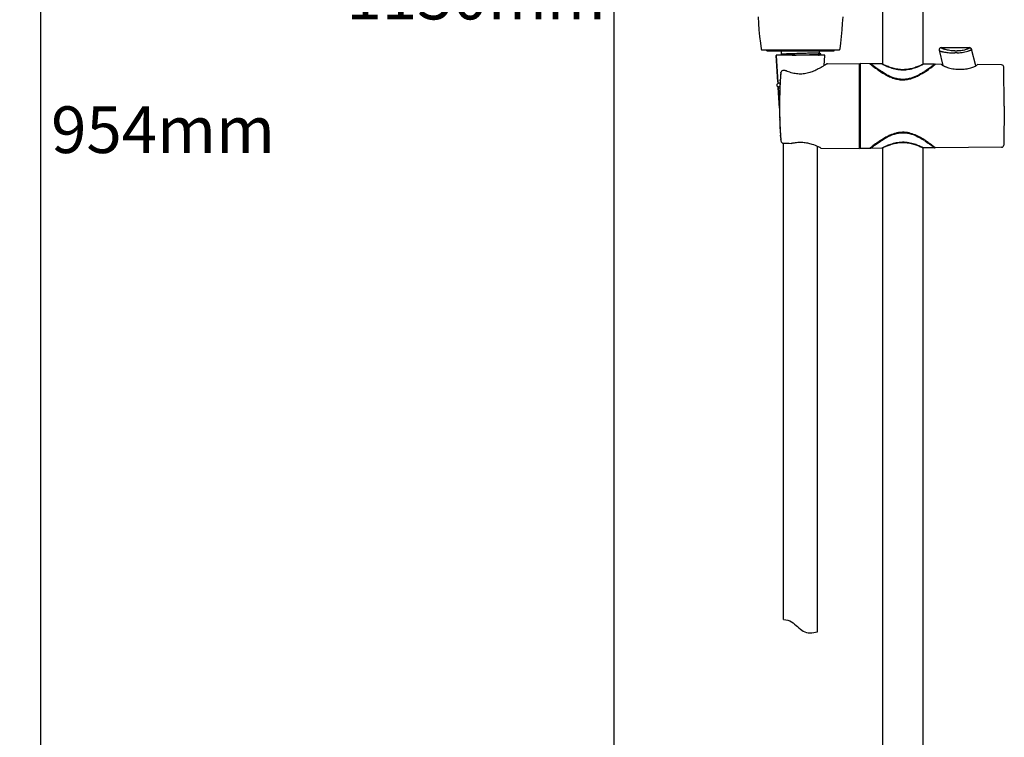
# Model space of a CAD drawing. Units: millimetres. Extents: x 20542 to 24956, y -32371 to -31053.
# Drawn here: x 21296 to 21760, y -32032 to -31694 of the extents above; entities that cross this region are included whole.
import ezdxf

# ---------------------------------------------------------------- set-up
doc = ezdxf.new("R2010")
doc.units = ezdxf.units.MM
doc.layers.add('62575_01_01_BL25', color=7, linetype='Continuous')
doc.styles.get("Standard").update_dxf_attribs({"font": 'arial.ttf'})
doc.dimstyles.new('A0', dxfattribs={"dimtxt": 22, "dimasz": 24, "dimexe": 6, "dimexo": 6, "dimgap": 8, "dimtad": 2, "dimtih": 1, "dimtoh": 1, "dimdec": 0, "dimdsep": 46, "dimtxsty": 'Standard', "dimcen": 0, "dimadec": 0, "dimazin": 0, "dimtfac": 1, "dimtdec": 0, "dimtmove": 0, "dimatfit": 0, "dimfxl": 0, "dimarcsym": 0})

# ---------------------------------------------------------------- blocks, each defined once
blk = doc.blocks.new('*D92')
at = {"color": 0, "lineweight": -2}
for p, q in [((21579.89, -31120.6), (21569.89, -31120.6)), ((21575.89, -32226.6), (21575.89, -31144.6)), ((21579.89, -32250.6), (21569.89, -32250.6))]:
    blk.add_line(p, q, dxfattribs=at)
at = {"color": 0}
for points in [[(21571.89, -31144.6), (21579.89, -31144.6), (21575.89, -31120.6)], [(21571.89, -32226.6), (21579.89, -32226.6), (21575.89, -32250.6)]]:
    blk.add_solid(points, dxfattribs=at)
at = {"layer": 'Defpoints', "color": 0}
for p in [(21575.89, -31120.6), (21585.89, -31120.6), (21585.89, -32250.6)]:
    blk.add_point(p, dxfattribs=at)
at = {"color": 0, "insert": (21510.77, -31685.6), "char_height": 22, "attachment_point": 5}
blk.add_mtext('1130mm', dxfattribs=at)
blk = doc.blocks.new('*D94')
at = {"color": 0, "lineweight": -2}
for p, q in [((21301.5, -31271.61), (21311.5, -31271.61)), ((21305.5, -32201.6), (21305.5, -31295.61)), ((21301.5, -32225.6), (21311.5, -32225.6))]:
    blk.add_line(p, q, dxfattribs=at)
at = {"color": 0}
for points in [[(21301.5, -31295.61), (21309.5, -31295.61), (21305.5, -31271.61)], [(21301.5, -32201.6), (21309.5, -32201.6), (21305.5, -32225.6)]]:
    blk.add_solid(points, dxfattribs=at)
at = {"layer": 'Defpoints', "color": 0}
for p in [(21295.5, -31271.61), (21305.5, -31271.61), (21295.5, -32225.6)]:
    blk.add_point(p, dxfattribs=at)
at = {"color": 0, "insert": (21363.11, -31748.6), "char_height": 22, "attachment_point": 5}
blk.add_mtext('954mm', dxfattribs=at)

msp = doc.modelspace()

# ---------------------------------------------------------------- linework, layer by layer
at = {"layer": '62575_01_01_BL25', "color": 7, "linetype": 'Continuous'}
for p, q in [((21721.39, -31269.09), (21721.39, -31714.95)), ((21702.39, -31568.17), (21702.39, -31714.78)), ((21645.67, -31708.1), (21681.91, -31708.1)), ((21647.89, -31708.6), (21647.89, -31708.1)), ((21679.69, -31708.6), (21679.69, -31708.1)), ((21729.1, -31708.29), (21730.88, -31715.44)), ((21730.07, -31707.05), (21743.47, -31707.05)), ((21730.09, -31707.13), (21730.07, -31707.05)), ((21743.47, -31707.05), (21743.49, -31707.13)), ((21746.39, -31715.64), (21744.44, -31707.81)), ((21647.89, -31708.6), (21679.69, -31708.6)), ((21652.3, -31710.81), (21653.07, -31723.41)), ((21653.07, -31723.41), (21652.3, -31710.81)), ((21675.08, -31710.6), (21652.5, -31710.6)), ((21654.8, -31710.25), (21654.2, -31710.6)), ((21654.79, -31710.27), (21654.79, -31708.6)), ((21660.25, -31709.93), (21659.8, -31710.6)), ((21672.25, -31709.65), (21673.04, -31710.13)), ((21673.04, -31710.13), (21672.27, -31710.6)), ((21672.7, -31710.46), (21673.37, -31710.07)), ((21673.37, -31710.04), (21672.78, -31709.7)), ((21672.79, -31709.71), (21672.79, -31708.6)), ((21672.79, -31710.6), (21672.79, -31710.4)), ((21674.99, -31715.48), (21675.28, -31710.81)), ((21736.62, -31708.6), (21737.65, -31708.6)), ((21737.65, -31709.53), (21736.62, -31709.53)), ((21676.43, -31714.73), (21691.59, -31714.6)), ((21691.59, -31754.6), (21691.59, -31714.6)), ((21691.69, -31716.8), (21691.59, -31716.8)), ((21691.69, -31715.7), (21691.69, -31753.5)), ((21691.69, -31715.7), (21691.89, -31715.7)), ((21691.89, -31714.6), (21691.89, -31754.6)), ((21696.39, -31714.64), (21691.89, -31714.6)), ((21696.39, -31714.64), (21696.53, -31714.75)), ((21696.53, -31714.75), (21696.64, -31714.83)), ((21696.64, -31714.83), (21696.65, -31714.84)), ((21702.09, -31714.69), (21696.79, -31714.64)), ((21698.01, -31715.58), (21697.96, -31715.55)), ((21702.09, -31714.69), (21702.38, -31714.84)), ((21702.39, -31714.78), (21702.32, -31714.74)), ((21702.51, -31714.84), (21702.39, -31714.78)), ((21721.4, -31715.01), (21721.65, -31714.88)), ((21721.65, -31714.88), (21721.69, -31714.86)), ((21726.99, -31714.91), (21721.69, -31714.86)), ((21725.77, -31715.84), (21725.76, -31715.85)), ((21725.82, -31715.81), (21725.77, -31715.84)), ((21725.89, -31715.75), (21725.82, -31715.81)), ((21727.13, -31715.11), (21727.14, -31715.1)), ((21727.14, -31715.1), (21727.19, -31715.06)), ((21727.19, -31715.06), (21727.24, -31715.02)), ((21727.24, -31715.02), (21727.39, -31714.91)), ((21730.29, -31714.93), (21727.39, -31714.91)), ((21730.29, -31714.99), (21730.29, -31714.93)), ((21737.79, -31717.19), (21739.59, -31717.21)), ((21747.09, -31715.08), (21747.09, -31715.14)), ((21758.61, -31715.18), (21747.09, -31715.08)), ((21759.89, -31734.6), (21759.61, -31716.15)), ((21654.2, -31722.63), (21654.22, -31722.3)), ((21654.46, -31718.94), (21654.47, -31718.77)), ((21654.47, -31718.77), (21654.47, -31718.77)), ((21654.47, -31718.77), (21654.47, -31718.77)), ((21655.95, -31717.83), (21655.44, -31717.85)), ((21657, -31718.02), (21657, -31718.02)), ((21653.22, -31725.81), (21653.82, -31735.6)), ((21653.82, -31735.6), (21653.22, -31725.81)), ((21653.27, -31723.6), (21654.15, -31723.6)), ((21654.05, -31725.6), (21653.42, -31725.6)), ((21654.14, -31723.82), (21653.5, -31723.82)), ((21654.01, -31726.34), (21654.03, -31726.03)), ((21653.9, -31730.08), (21653.9, -31729.74)), ((21653.82, -31735.6), (21653.85, -31735.6)), ((21653.85, -31733.79), (21653.85, -31733.45)), ((21759.89, -31734.6), (21759.61, -31753.05)), ((21653.95, -31741.21), (21653.94, -31740.88)), ((21654.11, -31744.93), (21654.1, -31744.62)), ((21654.35, -31748.79), (21654.31, -31748.3)), ((21654.47, -31750.43), (21654.45, -31750.14)), ((21654.47, -31750.43), (21654.47, -31750.46)), ((21654.47, -31750.46), (21654.48, -31750.52)), ((21654.47, -31750.46), (21654.48, -31750.52)), ((21655.79, -31976.76), (21655.79, -31752.09)), ((21655.79, -31976.76), (21655.79, -31752.09)), ((21671.79, -31982.48), (21671.79, -31753.67)), ((21671.79, -31982.48), (21671.79, -31753.67)), ((21673.41, -31754.44), (21691.59, -31754.6)), ((21691.69, -31752.4), (21691.59, -31752.4)), ((21691.69, -31753.5), (21691.89, -31753.5)), ((21696.39, -31754.56), (21691.89, -31754.6)), ((21696.53, -31754.45), (21696.39, -31754.56)), ((21696.64, -31754.36), (21696.53, -31754.45)), ((21696.65, -31754.36), (21696.64, -31754.36)), ((21702.09, -31754.51), (21696.79, -31754.56)), ((21697.82, -31753.46), (21697.74, -31753.51)), ((21697.91, -31753.39), (21697.82, -31753.46)), ((21697.96, -31753.65), (21697.97, -31753.64)), ((21697.97, -31753.64), (21698.01, -31753.61)), ((21698.01, -31753.61), (21698.03, -31753.6)), ((21698.03, -31753.6), (21698.04, -31753.59)), ((21701.52, -31751.11), (21701.57, -31751.07)), ((21702.14, -31754.49), (21702.09, -31754.51)), ((21702.39, -31754.36), (21702.14, -31754.49)), ((21702.39, -31754.42), (21702.39, -32191.1)), ((21721.27, -31754.19), (21721.39, -31754.25)), ((21721.39, -31754.25), (21721.39, -32191.1)), ((21721.39, -31754.25), (21721.46, -31754.29)), ((21721.69, -31754.34), (21721.4, -31754.19)), ((21726.99, -31754.29), (21721.69, -31754.34)), ((21725.77, -31753.35), (21725.82, -31753.39)), ((21727.14, -31754.1), (21727.13, -31754.09)), ((21727.19, -31754.13), (21727.14, -31754.1)), ((21727.24, -31754.18), (21727.19, -31754.13)), ((21727.39, -31754.29), (21727.24, -31754.18)), ((21758.61, -31754.02), (21727.39, -31754.29)), ((21727.39, -31754.29), (21727.39, -31754.29))]:
    msp.add_line(p, q, dxfattribs=at)
for points in [[(21643.77, -31692.53), (21643.95, -31695.6), (21644.18, -31698.69), (21644.47, -31701.82), (21644.82, -31704.97), (21645.17, -31707.67)], [(21682.4, -31707.67), (21682.75, -31704.97), (21683.11, -31701.82), (21683.4, -31698.69), (21683.63, -31695.6), (21683.81, -31692.53)], [(21645.17, -31707.67), (21645.18, -31707.7), (21645.19, -31707.74), (21645.2, -31707.78), (21645.22, -31707.83), (21645.24, -31707.87), (21645.27, -31707.9), (21645.3, -31707.94), (21645.33, -31707.97), (21645.37, -31708), (21645.41, -31708.03), (21645.45, -31708.05), (21645.49, -31708.07), (21645.53, -31708.08), (21645.58, -31708.09), (21645.62, -31708.1), (21645.67, -31708.1)], [(21681.91, -31708.1), (21681.96, -31708.1), (21682, -31708.09), (21682.05, -31708.08), (21682.09, -31708.07), (21682.13, -31708.05), (21682.17, -31708.03), (21682.21, -31708), (21682.24, -31707.97), (21682.28, -31707.94), (21682.31, -31707.9), (21682.33, -31707.87), (21682.36, -31707.83), (21682.37, -31707.78), (21682.39, -31707.74), (21682.4, -31707.7), (21682.4, -31707.67)], [(21675.89, -31714.9), (21675.82, -31714.94), (21675.73, -31715), (21675.6, -31715.09), (21675.43, -31715.2), (21675.22, -31715.33), (21674.97, -31715.49), (21674.67, -31715.68), (21674.34, -31715.88), (21673.96, -31716.1), (21673.56, -31716.34), (21673.12, -31716.59), (21672.64, -31716.85), (21672.14, -31717.12), (21671.62, -31717.39), (21671.07, -31717.65), (21670.5, -31717.91), (21669.92, -31718.16), (21669.32, -31718.4), (21668.71, -31718.62), (21668.1, -31718.82), (21667.48, -31719), (21666.86, -31719.15), (21666.23, -31719.28), (21665.61, -31719.39), (21664.98, -31719.46), (21664.35, -31719.51), (21663.72, -31719.53), (21663.1, -31719.52), (21662.47, -31719.48), (21661.84, -31719.41), (21661.21, -31719.32), (21660.59, -31719.2), (21659.97, -31719.05), (21659.35, -31718.88), (21658.73, -31718.68), (21658.11, -31718.47), (21657.49, -31718.23), (21657, -31718.02)], [(21676.43, -31714.73), (21676.33, -31714.74), (21676.21, -31714.76), (21676.1, -31714.79), (21675.99, -31714.84), (21675.89, -31714.9)], [(21721.46, -31714.91), (21721.38, -31714.96), (21721.27, -31715.01), (21721.11, -31715.09), (21720.9, -31715.19), (21720.64, -31715.31), (21720.34, -31715.45), (21719.99, -31715.61), (21719.59, -31715.78), (21719.16, -31715.95), (21718.69, -31716.14), (21718.19, -31716.32), (21717.65, -31716.5), (21717.09, -31716.68), (21716.51, -31716.84), (21715.91, -31716.99), (21715.3, -31717.12), (21714.68, -31717.23), (21714.06, -31717.32), (21713.44, -31717.38), (21712.82, -31717.43), (21712.2, -31717.44), (21711.59, -31717.44), (21710.97, -31717.41), (21710.35, -31717.35), (21709.73, -31717.28), (21709.11, -31717.18), (21708.49, -31717.05), (21707.87, -31716.91), (21707.27, -31716.75), (21706.69, -31716.58), (21706.12, -31716.39), (21705.59, -31716.2), (21705.09, -31716.01), (21704.62, -31715.82), (21704.18, -31715.63), (21703.79, -31715.46), (21703.44, -31715.3), (21703.14, -31715.15), (21702.88, -31715.03), (21702.67, -31714.92), (21702.51, -31714.84)], [(21656.69, -31717.91), (21656.55, -31717.88), (21656.41, -31717.85), (21656.26, -31717.84), (21656.11, -31717.83), (21655.97, -31717.83), (21655.95, -31717.83)], [(21657, -31718.02), (21656.98, -31718.01), (21656.84, -31717.96), (21656.69, -31717.91)], [(21702.32, -31754.45), (21702.4, -31754.41), (21702.51, -31754.35), (21702.67, -31754.27), (21702.88, -31754.17), (21703.14, -31754.05), (21703.44, -31753.9), (21703.79, -31753.74), (21704.18, -31753.57), (21704.61, -31753.38), (21705.08, -31753.19), (21705.59, -31753), (21706.12, -31752.81), (21706.68, -31752.62), (21707.27, -31752.45), (21707.87, -31752.29), (21708.48, -31752.15), (21709.1, -31752.02), (21709.73, -31751.92), (21710.35, -31751.84), (21710.97, -31751.79), (21711.59, -31751.76), (21712.2, -31751.76), (21712.82, -31751.77), (21713.44, -31751.81), (21714.06, -31751.88), (21714.68, -31751.97), (21715.29, -31752.08), (21715.91, -31752.21), (21716.51, -31752.35), (21717.09, -31752.52), (21717.65, -31752.69), (21718.18, -31752.87), (21718.68, -31753.06), (21719.16, -31753.24), (21719.59, -31753.42), (21719.98, -31753.59), (21720.33, -31753.75), (21720.64, -31753.89), (21720.9, -31754.01), (21721.1, -31754.11), (21721.27, -31754.19)]]:
    msp.add_lwpolyline(points, dxfattribs=at)
for centre, radius, start, end in [((21730.07, -31708.05), 1, 90.0055, 193.9999), ((21743.47, -31708.05), 1, 14.0001, 90), ((21652.5, -31710.8), 0.2, 90, 183.5), ((21678.4, -32243.03), 533.41, 91.5696, 91.9493), ((21675.08, -31710.8), 0.2, 356.5, 90), ((21696.79, -31714.94), 0.3, 89.4969, 143.4169), ((21756.04, -31638.72), 96.55, 232.0344, 232.8551), ((21750.04, -31646.6), 86.65, 232.8738, 233.0078), ((21718.82, -31682.92), 35.9, 242.7412, 242.9671), ((21718.55, -31683.45), 35.31, 242.9635, 243.2902), ((21706.04, -31684.39), 34.25, 296.0782, 296.6446), ((21677.11, -31650.64), 81.6, 306.6855, 306.8281), ((21672.62, -31644.65), 89.09, 306.8355, 307.7271), ((21726.99, -31715.21), 0.3, 35.6941, 89.5027), ((21758.61, -31716.18), 1, 1.762, 89.5), ((21854.02, -31734.6), 200.17, 175.4624, 179.9991), ((21854.18, -31734.62), 200.34, 175.5111, 176.4761), ((21655.47, -31718.84), 1, 91.8675, 175.4615), ((21698.79, -31681.98), 43.25, 302.0446, 302.9643), ((21653.5, -31724.71), 0.89, 90, 270), ((21653.27, -31723.4), 0.2, 183.5, 270), ((21653.42, -31725.8), 0.2, 90, 183.5), ((21853.48, -31734.58), 199.63, 177.6369, 178.612), ((21853.71, -31734.59), 199.87, 176.5702, 177.545), ((21854.79, -31734.61), 200.95, 178.7064, 179.667), ((21852.64, -31734.6), 198.79, 179.7676, 179.9999), ((21854.03, -31734.6), 200.18, 180.001, 184.5376), ((21853.45, -31734.6), 199.6, 180.0007, 180.7368), ((21854.85, -31734.58), 201.01, 180.8324, 181.7958), ((21853.11, -31734.64), 199.26, 181.8904, 182.8736), ((21854.24, -31734.58), 200.39, 182.9607, 183.9262), ((21853.91, -31734.6), 200.06, 184.0662, 184.4551), ((21715.28, -31769.42), 23.01, 113.8943, 114.7293), ((21714.98, -31768.75), 22.27, 113.6728, 113.8908), ((21714.78, -31768.26), 21.54, 113.2121, 114.0917), ((21657.75, -31750.26), 3.28, 182.952, 183.4505), ((21655.63, -31750.13), 1.95, 264.9118, 268.4065), ((21696.79, -31754.26), 0.3, 216.583, 270.5031), ((21754.45, -31828.4), 93.93, 127.1326, 127.977), ((21727.29, -31790.55), 47.33, 122.8196, 123.0841), ((21726.89, -31789.65), 46.14, 123.0142, 123.2844), ((21718.77, -31786.17), 35.78, 116.7064, 117.2427), ((21706.23, -31784.4), 33.8, 63.5719, 63.9199), ((21705.97, -31784.93), 34.4, 63.3393, 63.5756), ((21699.14, -31786.67), 42.6, 57.0286, 57.9623), ((21676.83, -31818.94), 82.07, 53.1714, 53.3132), ((21671.09, -31826.56), 91.61, 52.2851, 53.1514), ((21726.99, -31753.99), 0.3, 270.4973, 324.3058), ((21758.61, -31753.02), 1, 270.5, 358.238)]:
    msp.add_arc(centre, radius, start, end, dxfattribs=at)
msp.add_ellipse((22081.84, -31734.6), major_axis=(670.17, 0), ratio=0.033813, start_param=-2.260152, end_param=-2.252852, dxfattribs=at)
for points, knots in [([(21730.09, -31707.13), (21729.94, -31707.13), (21729.64, -31707.2), (21729.27, -31707.49), (21729.08, -31707.91), (21729.08, -31708.22), (21729.12, -31708.37)], [0, 0, 0, 0, 0.25038, 0.500566, 0.750417, 1, 1, 1, 1]), ([(21729.12, -31708.37), (21729.12, -31708.38), (21729.14, -31708.4), (21729.16, -31708.41), (21729.17, -31708.42)], [0, 0, 0, 0, 0.405598, 1, 1, 1, 1]), ([(21736.62, -31708.6), (21736.2, -31708.6), (21735.38, -31708.57), (21734.19, -31708.43), (21733.1, -31708.23), (21732.27, -31708.02), (21731.67, -31707.84), (21731.29, -31707.72), (21730.95, -31707.59), (21730.67, -31707.48), (21730.43, -31707.37), (21730.26, -31707.28), (21730.16, -31707.21), (21730.11, -31707.16), (21730.09, -31707.14), (21730.09, -31707.13)], [0, 0, 0, 0, 0.185471, 0.363824, 0.529371, 0.677357, 0.743347, 0.8032, 0.856287, 0.901959, 0.939579, 0.968573, 0.988574, 0.995261, 1, 1, 1, 1]), ([(21743.49, -31707.13), (21743.49, -31707.15), (21743.48, -31707.18), (21743.44, -31707.23), (21743.38, -31707.28), (21743.27, -31707.36), (21743.1, -31707.47), (21742.87, -31707.58), (21742.48, -31707.76), (21741.87, -31707.98), (21741, -31708.23), (21739.97, -31708.44), (21738.84, -31708.57), (21738.06, -31708.6), (21737.65, -31708.6)], [0, 0, 0, 0, 0.009887, 0.017184, 0.026394, 0.050899, 0.083699, 0.124745, 0.173831, 0.294883, 0.443666, 0.615434, 0.803563, 1, 1, 1, 1]), ([(21741.33, -31709.08), (21741.78, -31708.98), (21742.41, -31708.81), (21743.18, -31708.55), (21743.64, -31708.38), (21743.95, -31708.24), (21744.15, -31708.14), (21744.27, -31708.08), (21744.35, -31708.02), (21744.41, -31707.97), (21744.45, -31707.93), (21744.46, -31707.89), (21744.46, -31707.88)], [0, 0, 0, 0, 0.407713, 0.577177, 0.720197, 0.834718, 0.880804, 0.91925, 0.950024, 0.973217, 0.989303, 1, 1, 1, 1]), ([(21743.49, -31707.13), (21743.6, -31707.13), (21743.82, -31707.16), (21744.11, -31707.32), (21744.34, -31707.57), (21744.43, -31707.78), (21744.46, -31707.88)], [0, 0, 0, 0, 0.250414, 0.500487, 0.750302, 1, 1, 1, 1]), ([(21660.25, -31709.93), (21659.88, -31709.94), (21659.17, -31709.97), (21658.16, -31710.01), (21657.25, -31710.05), (21656.47, -31710.08), (21655.9, -31710.12), (21655.52, -31710.15), (21655.3, -31710.17), (21655.11, -31710.19), (21654.97, -31710.21), (21654.87, -31710.22), (21654.82, -31710.24), (21654.8, -31710.25)], [0, 0, 0, 0, 0.20358, 0.390937, 0.558205, 0.702294, 0.820447, 0.869064, 0.910402, 0.944254, 0.970499, 0.989064, 1, 1, 1, 1]), ([(21659.8, -31710.6), (21661.13, -31710.56), (21663.14, -31710.5), (21665.79, -31710.43), (21667.71, -31710.37), (21669.45, -31710.31), (21670.95, -31710.25), (21672, -31710.21), (21672.66, -31710.16), (21672.92, -31710.14), (21673.04, -31710.13)], [0, 0, 0, 0, 0.301383, 0.454971, 0.601834, 0.73565, 0.85038, 0.940512, 0.974633, 1, 1, 1, 1]), ([(21672.25, -31709.65), (21672.06, -31709.64), (21671.63, -31709.64), (21670.88, -31709.65), (21669.97, -31709.67), (21668.92, -31709.69), (21667.74, -31709.72), (21666.02, -31709.76), (21664.69, -31709.79), (21663.79, -31709.82)], [0, 0, 0, 0, 0.066764, 0.155356, 0.263655, 0.389164, 0.528949, 0.679707, 1, 1, 1, 1]), ([(21672.78, -31709.7), (21672.78, -31709.7), (21672.76, -31709.69), (21672.73, -31709.69), (21672.68, -31709.68), (21672.59, -31709.67), (21672.45, -31709.66), (21672.32, -31709.65), (21672.25, -31709.65)], [0, 0, 0, 0, 0.036648, 0.098308, 0.185492, 0.298244, 0.599525, 1, 1, 1, 1]), ([(21672.3, -31710.6), (21672.38, -31710.58), (21672.51, -31710.54), (21672.65, -31710.49), (21672.7, -31710.46)], [0, 0, 0, 0, 0.586464, 1, 1, 1, 1]), ([(21673.04, -31710.13), (21673.08, -31710.12), (21673.15, -31710.12), (21673.25, -31710.1), (21673.32, -31710.09), (21673.35, -31710.07), (21673.37, -31710.07)], [0, 0, 0, 0, 0.370295, 0.660651, 0.87035, 1, 1, 1, 1]), ([(21673.37, -31710.07), (21673.37, -31710.06), (21673.39, -31710.05), (21673.37, -31710.04), (21673.37, -31710.04)], [0, 0, 0, 0, 0.496404, 1, 1, 1, 1]), ([(21729.17, -31708.42), (21729.2, -31708.45), (21729.3, -31708.5), (21729.48, -31708.58), (21729.72, -31708.66), (21730.02, -31708.76), (21730.38, -31708.86), (21730.94, -31709), (21731.75, -31709.17), (21732.83, -31709.35), (21734.03, -31709.48), (21735.3, -31709.55), (21736.18, -31709.55), (21736.62, -31709.53)], [0, 0, 0, 0, 0.017609, 0.043553, 0.077527, 0.119039, 0.167528, 0.222404, 0.348995, 0.494353, 0.654258, 0.824393, 1, 1, 1, 1]), ([(21737.65, -31709.53), (21737.98, -31709.52), (21739.21, -31709.45), (21740.44, -31709.27), (21741.33, -31709.08)], [0, 0, 0, 0, 0.262357, 1, 1, 1, 1]), ([(21697.96, -31715.55), (21697.87, -31715.48), (21697.71, -31715.36), (21697.47, -31715.17), (21697.27, -31715.02), (21697.11, -31714.89), (21696.99, -31714.8), (21696.91, -31714.74), (21696.87, -31714.7), (21696.84, -31714.68), (21696.81, -31714.66), (21696.8, -31714.65), (21696.79, -31714.64), (21696.79, -31714.64)], [0, 0, 0, 0, 0.226422, 0.426372, 0.59844, 0.741255, 0.853676, 0.898175, 0.934708, 0.963203, 0.983611, 0.995888, 1, 1, 1, 1]), ([(21697.91, -31715.81), (21698.69, -31716.4), (21700.5, -31717.71), (21702.97, -31719.3), (21705.34, -31720.56), (21707.35, -31721.42), (21709.54, -31722.05), (21711.84, -31722.31), (21714.15, -31722.13), (21716.35, -31721.57), (21718.39, -31720.75), (21720.78, -31719.53), (21723.26, -31717.96), (21725.08, -31716.66), (21725.86, -31716.07)], [0, 0, 0, 0, 0.094431, 0.215187, 0.282293, 0.352702, 0.425627, 0.500029, 0.574457, 0.64743, 0.717864, 0.784963, 0.90564, 1, 1, 1, 1]), ([(21708.56, -31721.54), (21707.38, -31721.21), (21705.19, -31720.31), (21702.32, -31718.65), (21699.98, -31717.06), (21698.6, -31716.04), (21698.01, -31715.58)], [0, 0, 0, 0, 0.301662, 0.577655, 0.816137, 1, 1, 1, 1]), ([(21702.68, -31714.99), (21703.15, -31715.23), (21704.3, -31715.77), (21706.34, -31716.58), (21708.93, -31717.29), (21711.87, -31717.61), (21714.81, -31717.36), (21717.42, -31716.7), (21719.47, -31715.92), (21720.63, -31715.39), (21721.09, -31715.16)], [0, 0, 0, 0, 0.081286, 0.198821, 0.342002, 0.499826, 0.657753, 0.801077, 0.918657, 1, 1, 1, 1]), ([(21725.76, -31715.85), (21725.53, -31716.02), (21724.41, -31716.86), (21723.26, -31717.66), (21722.33, -31718.27)], [0, 0, 0, 0, 0.202962, 1, 1, 1, 1]), ([(21726.99, -31714.91), (21726.99, -31714.91), (21726.98, -31714.91), (21726.97, -31714.92), (21726.95, -31714.94), (21726.92, -31714.96), (21726.88, -31714.99), (21726.81, -31715.05), (21726.7, -31715.13), (21726.54, -31715.25), (21726.35, -31715.4), (21726.13, -31715.57), (21725.98, -31715.69), (21725.89, -31715.75)], [0, 0, 0, 0, 0.0041, 0.016338, 0.036685, 0.0651, 0.101536, 0.145929, 0.258149, 0.400822, 0.57289, 0.773063, 1, 1, 1, 1]), ([(21730.29, -31714.99), (21730.29, -31715), (21730.3, -31715.03), (21730.35, -31715.09), (21730.45, -31715.18), (21730.64, -31715.3), (21730.89, -31715.45), (21731.2, -31715.61), (21731.57, -31715.79), (21732.01, -31715.98), (21732.68, -31716.25), (21733.64, -31716.57), (21734.91, -31716.9), (21736.32, -31717.12), (21737.29, -31717.18), (21737.79, -31717.19)], [0, 0, 0, 0, 0.004227, 0.010308, 0.029042, 0.056827, 0.093371, 0.138169, 0.190623, 0.250115, 0.316027, 0.46467, 0.631823, 0.812318, 1, 1, 1, 1]), ([(21739.59, -31717.21), (21740.05, -31717.21), (21740.96, -31717.18), (21742.27, -31717), (21743.48, -31716.74), (21744.55, -31716.42), (21745.46, -31716.08), (21746.1, -31715.79), (21746.51, -31715.58), (21746.74, -31715.45), (21746.91, -31715.33), (21747, -31715.26), (21747.04, -31715.22)], [0, 0, 0, 0, 0.176791, 0.347707, 0.507594, 0.652107, 0.777413, 0.879652, 0.920908, 0.954951, 0.981396, 1, 1, 1, 1]), ([(21747.04, -31715.22), (21747.05, -31715.21), (21747.07, -31715.18), (21747.09, -31715.15), (21747.09, -31715.14)], [0, 0, 0, 0, 0.600899, 1, 1, 1, 1]), ([(21715.97, -31721.42), (21715.38, -31721.6), (21714.16, -31721.9), (21712.28, -31722.08), (21710.39, -31721.96), (21709.16, -31721.7), (21708.56, -31721.54)], [0, 0, 0, 0, 0.247018, 0.498463, 0.750723, 1, 1, 1, 1]), ([(21715.34, -31721.81), (21714.79, -31721.95), (21713.69, -31722.15), (21712, -31722.26), (21710.31, -31722.14), (21709.2, -31721.92), (21708.66, -31721.78)], [0, 0, 0, 0, 0.248283, 0.499608, 0.75113, 1, 1, 1, 1]), ([(21721.74, -31718.64), (21720.87, -31719.19), (21719.02, -31720.25), (21717.04, -31721.09), (21715.97, -31721.42)], [0, 0, 0, 0, 0.477749, 1, 1, 1, 1]), ([(21705.65, -31748.52), (21704.93, -31748.86), (21703.57, -31749.57), (21702.26, -31750.37), (21701.63, -31750.77)], [0, 0, 0, 0, 0.51786, 1, 1, 1, 1]), ([(21701.75, -31750.95), (21702.4, -31750.53), (21703.78, -31749.68), (21705.22, -31748.94), (21705.99, -31748.6)], [0, 0, 0, 0, 0.480168, 1, 1, 1, 1]), ([(21725.86, -31753.13), (21725.37, -31752.76), (21724.26, -31751.95), (21722.42, -31750.7), (21720.24, -31749.38), (21717.75, -31748.13), (21715.43, -31747.35), (21713.43, -31747), (21711.89, -31746.93), (21710.35, -31747.05), (21708.36, -31747.44), (21706.94, -31747.95), (21706.03, -31748.35)], [0, 0, 0, 0, 0.08545, 0.190297, 0.309478, 0.439311, 0.576982, 0.647942, 0.719577, 0.791215, 0.86219, 1, 1, 1, 1]), ([(21706.29, -31748.46), (21706.47, -31748.39), (21707.21, -31748.08), (21707.97, -31747.82), (21708.55, -31747.66)], [0, 0, 0, 0, 0.246131, 1, 1, 1, 1]), ([(21708.55, -31747.66), (21709.16, -31747.49), (21710.41, -31747.23), (21712.33, -31747.12), (21714.24, -31747.31), (21715.47, -31747.62), (21716.07, -31747.81)], [0, 0, 0, 0, 0.24939, 0.501759, 0.753192, 1, 1, 1, 1]), ([(21708.67, -31747.42), (21709.21, -31747.28), (21710.31, -31747.06), (21712, -31746.94), (21713.68, -31747.04), (21714.79, -31747.25), (21715.33, -31747.38)], [0, 0, 0, 0, 0.248878, 0.500391, 0.751707, 1, 1, 1, 1]), ([(21716.07, -31747.81), (21717.12, -31748.14), (21719.06, -31748.97), (21720.89, -31750.02), (21721.74, -31750.55)], [0, 0, 0, 0, 0.52206, 1, 1, 1, 1]), ([(21654.48, -31750.52), (21654.49, -31750.68), (21654.54, -31751), (21654.67, -31751.39), (21654.83, -31751.67), (21654.99, -31751.86), (21655.2, -31752.02), (21655.37, -31752.07), (21655.46, -31752.08)], [0, 0, 0, 0, 0.244533, 0.488206, 0.611119, 0.735987, 0.864764, 1, 1, 1, 1]), ([(21660.18, -31752.12), (21660.11, -31752.14), (21659.85, -31752.18), (21659.57, -31752.2), (21659.36, -31752.19)], [0, 0, 0, 0, 0.241873, 1, 1, 1, 1]), ([(21673.41, -31754.44), (21673.04, -31754.25), (21671.68, -31753.59), (21669.61, -31752.76), (21667.12, -31752.09), (21664.85, -31751.76), (21662.5, -31751.76), (21660.94, -31751.97), (21660.18, -31752.12)], [0, 0, 0, 0, 0.091558, 0.330488, 0.486243, 0.656238, 0.831074, 1, 1, 1, 1]), ([(21696.79, -31754.56), (21696.79, -31754.56), (21696.8, -31754.55), (21696.81, -31754.54), (21696.84, -31754.52), (21696.87, -31754.49), (21696.91, -31754.46), (21696.99, -31754.4), (21697.11, -31754.31), (21697.27, -31754.18), (21697.47, -31754.02), (21697.71, -31753.84), (21697.87, -31753.71), (21697.96, -31753.65)], [0, 0, 0, 0, 0.004113, 0.016388, 0.036795, 0.065291, 0.101826, 0.146324, 0.258745, 0.401561, 0.573629, 0.773577, 1, 1, 1, 1]), ([(21701.45, -31750.89), (21701.1, -31751.12), (21699.9, -31751.92), (21698.73, -31752.77), (21697.91, -31753.39)], [0, 0, 0, 0, 0.287138, 1, 1, 1, 1]), ([(21698.04, -31753.59), (21698.27, -31753.42), (21699.41, -31752.56), (21700.57, -31751.73), (21701.52, -31751.11)], [0, 0, 0, 0, 0.203013, 1, 1, 1, 1]), ([(21721.09, -31754.04), (21720.63, -31753.81), (21719.47, -31753.28), (21717.42, -31752.5), (21714.81, -31751.84), (21711.87, -31751.59), (21708.93, -31751.9), (21706.34, -31752.62), (21704.3, -31753.42), (21703.15, -31753.97), (21702.69, -31754.2)], [0, 0, 0, 0, 0.081292, 0.198841, 0.34216, 0.500086, 0.657891, 0.80107, 0.918641, 1, 1, 1, 1]), ([(21722.33, -31750.93), (21722.67, -31751.15), (21723.84, -31751.93), (21724.98, -31752.76), (21725.77, -31753.35)], [0, 0, 0, 0, 0.292841, 1, 1, 1, 1]), ([(21725.82, -31753.39), (21725.91, -31753.46), (21726.08, -31753.59), (21726.31, -31753.77), (21726.51, -31753.92), (21726.68, -31754.05), (21726.79, -31754.14), (21726.87, -31754.2), (21726.91, -31754.23), (21726.95, -31754.26), (21726.97, -31754.28), (21726.98, -31754.29), (21726.99, -31754.29), (21726.99, -31754.29)], [0, 0, 0, 0, 0.226493, 0.426474, 0.598541, 0.741337, 0.85373, 0.898214, 0.934734, 0.963219, 0.983618, 0.99589, 1, 1, 1, 1]), ([(21655.79, -31976.76), (21657.13, -31976.83), (21660.52, -31977.7), (21664.87, -31983.41), (21669.36, -31983.19), (21671.79, -31982.48)], [10.191533, 10.191533, 10.191533, 10.191533, 14.418524, 21.461756, 28.738716, 28.738716, 28.738716, 28.738716])]:
    msp.add_open_spline(points, degree=3, knots=knots, dxfattribs=at)
for points in [[(21702.32, -31714.74), (21702.25, -31714.71), (21702.17, -31714.69), (21702.09, -31714.69)], [(21721.46, -31714.91), (21721.53, -31714.88), (21721.62, -31714.86), (21721.69, -31714.86)], [(21702.32, -31754.45), (21702.25, -31754.49), (21702.17, -31754.51), (21702.09, -31754.51)], [(21721.46, -31754.29), (21721.53, -31754.32), (21721.62, -31754.34), (21721.69, -31754.34)]]:
    msp.add_open_spline(points, degree=3, dxfattribs=at)

# ---------------------------------------------------------------- dimensions: what is measured, and where the dimension line sits
for base, p1, p2, picture, middle in [((21575.89, -31120.6), (21585.89, -32250.6), (21585.89, -31120.6), '*D92', (21510.77, -31685.6)), ((21305.5, -31271.61), (21295.5, -32225.6), (21295.5, -31271.61), '*D94', (21363.11, -31748.6))]:
    dim = msp.add_linear_dim(base=base, p1=p1, p2=p2, angle=90, dimstyle='A0', override={"dimpost": 'mm'})
    dim.commit()
    dim.dimension.update_dxf_attribs({"geometry": picture, "text_midpoint": middle})

doc.saveas('drawing.dxf')
